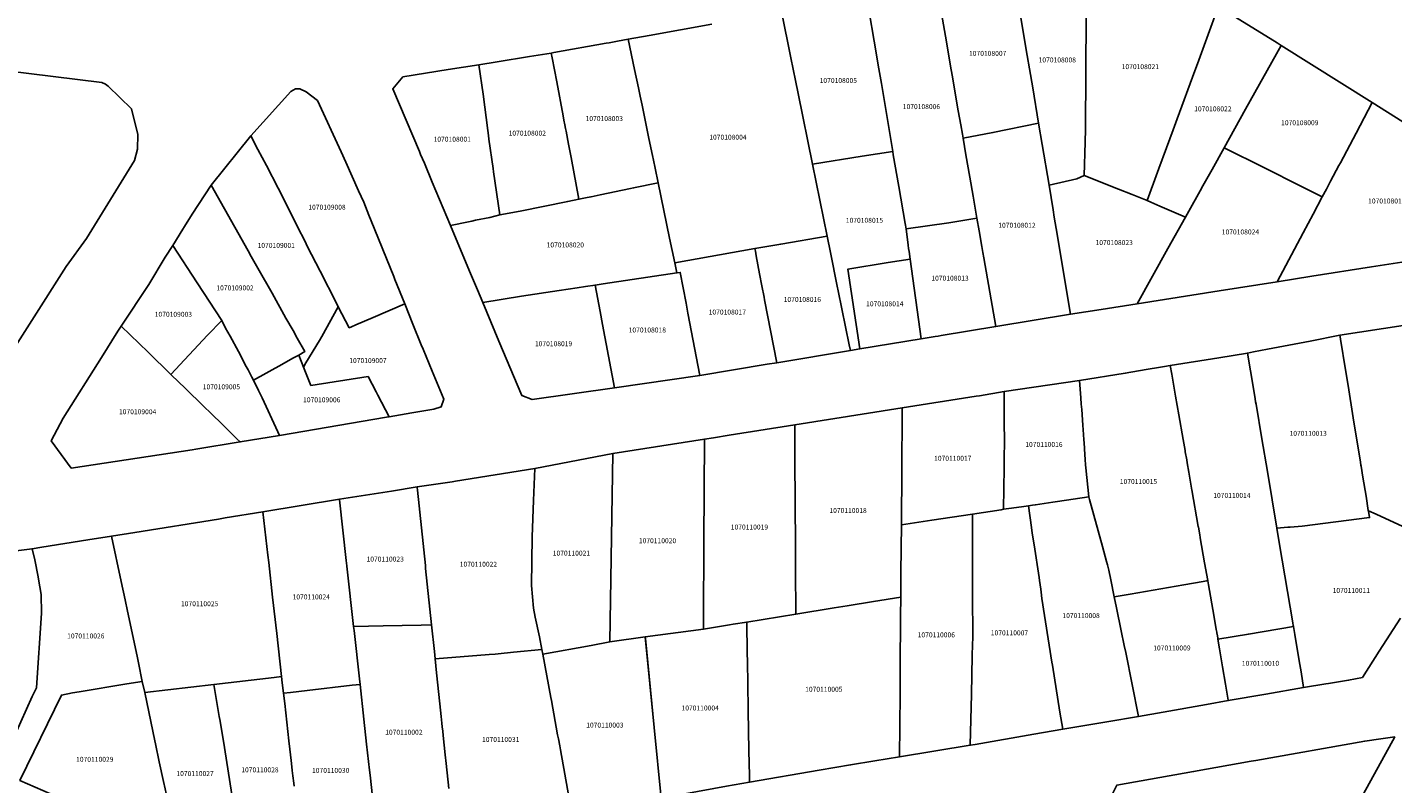
# Model space of a CAD drawing. Units: metres. Extents: x 480890 to 525222, y 9976447 to 10026299.
# Drawn here: x 499274 to 499450, y 9978561 to 9978658 of the extents above; entities that cross this region are included whole.
import ezdxf
from ezdxf.enums import TextEntityAlignment as Align

# ---------------------------------------------------------------- set-up
doc = ezdxf.new("R2010")
doc.units = ezdxf.units.M
doc.header["$MEASUREMENT"] = 0
doc.layers.add('CLAVE_EUGENIO_ESPEJO', color=7, linetype='Continuous')
doc.layers.add('LOTE_EUGENIO_ESPEJO', color=5, linetype='Continuous')
doc.styles.add('Arial', font='arial.ttf')

msp = doc.modelspace()

# ---------------------------------------------------------------- linework, layer by layer
at = {"layer": 'LOTE_EUGENIO_ESPEJO'}
for points in [[(499410.5601, 9978645.0901), (499410.5127, 9978643.4317), (499410.3901, 9978639.1301), (499409.4401, 9978638.6801), (499405.8601, 9978637.8601), (499404.9801, 9978643.1101), (499404.5201, 9978645.8601), (499403.7601, 9978650.4201), (499403.3401, 9978652.8901), (499403.0501, 9978654.6101), (499401.2101, 9978665.6201), (499406.3401, 9978666.4401), (499410.6901, 9978667.1101)], [(499419.8475, 9978639.5663), (499418.5001, 9978635.8901), (499416.5701, 9978636.6601), (499414.8201, 9978637.3601), (499410.3901, 9978639.1301), (499410.5127, 9978643.4317), (499410.5601, 9978645.0901), (499410.6901, 9978667.1101), (499415.2901, 9978667.7601), (499415.9201, 9978667.7301), (499417.2101, 9978667.3801), (499419.0783, 9978666.2057), (499424.6709, 9978662.6905), (499425.6101, 9978662.1001), (499425.9571, 9978661.8973), (499427.6801, 9978660.8901), (499427.0175, 9978659.0763), (499426.8801, 9978658.7001), (499424.9801, 9978653.5301), (499424.6401, 9978652.6201), (499422.3701, 9978646.4301), (499421.8401, 9978644.9901), (499420.9951, 9978642.6905), (499420.0101, 9978640.0101)], [(499398.6301, 9978644.6501), (499394.7845, 9978643.9173), (499394.6901, 9978644.4501), (499394.4801, 9978645.6701), (499394.1701, 9978647.4801), (499393.3801, 9978652.0501), (499393.1801, 9978653.2001), (499392.8101, 9978655.3101), (499392.5001, 9978657.0901), (499391.3101, 9978663.9401), (499401.2101, 9978665.6201), (499403.0501, 9978654.6101), (499403.3401, 9978652.8901), (499403.7601, 9978650.4201), (499404.5201, 9978645.8601)], [(499393.3801, 9978652.0501), (499394.1701, 9978647.4801), (499394.4801, 9978645.6701), (499394.6901, 9978644.4501), (499394.7845, 9978643.9173), (499395.1601, 9978641.7801), (499395.6501, 9978638.9201), (499396.0701, 9978636.4601), (499396.5621, 9978633.6055), (499392.9601, 9978633.0401), (499387.4301, 9978632.2401), (499387.3401, 9978632.9501), (499386.5029, 9978637.7217), (499385.7873, 9978641.7999), (499385.7101, 9978642.2401), (499384.2501, 9978650.9901), (499383.8501, 9978653.3501), (499383.6701, 9978654.4401), (499382.3439, 9978662.2671), (499391.3101, 9978663.9401), (499392.5001, 9978657.0901), (499392.8101, 9978655.3101), (499393.1801, 9978653.2001)], [(499381.7911, 9978641.6135), (499375.3901, 9978640.5901), (499373.5401, 9978649.6801), (499373.1969, 9978651.3701), (499372.6001, 9978654.3101), (499371.3901, 9978660.2501), (499380.9501, 9978661.9801), (499382.3439, 9978662.2671), (499383.6701, 9978654.4401), (499383.8501, 9978653.3501), (499384.2501, 9978650.9901), (499385.7101, 9978642.2401)], [(499423.8801, 9978634.5201), (499423.4401, 9978633.7401), (499420.1225, 9978635.1821), (499419.0001, 9978635.6701), (499418.5001, 9978635.8901), (499419.8475, 9978639.5663), (499420.0101, 9978640.0101), (499420.9951, 9978642.6905), (499421.8401, 9978644.9901), (499422.3701, 9978646.4301), (499424.6401, 9978652.6201), (499424.9801, 9978653.5301), (499426.8801, 9978658.7001), (499427.0175, 9978659.0763), (499427.6801, 9978660.8901), (499435.2501, 9978656.2401), (499435.7801, 9978655.9001), (499431.2001, 9978647.6801), (499428.4301, 9978642.7101), (499426.8701, 9978639.8901), (499425.6901, 9978637.7801), (499425.3483, 9978637.1645)], [(499346.3473, 9978636.2919), (499345.2701, 9978636.0701), (499344.2563, 9978641.4549), (499344.1801, 9978641.8601), (499343.9401, 9978643.1501), (499343.6201, 9978644.8401), (499343.5563, 9978645.1765), (499343.4633, 9978645.6679), (499343.3501, 9978646.2655), (499343.2493, 9978646.7983), (499342.4197, 9978651.1791), (499341.8319, 9978654.2835), (499341.7137, 9978654.9083), (499342.0295, 9978654.9633), (499348.7727, 9978656.1749), (499349.1663, 9978656.2457), (499350.2601, 9978656.4429), (499351.6369, 9978656.6909), (499352.4531, 9978652.7735), (499352.9429, 9978650.4231), (499353.1653, 9978649.3555), (499353.2469, 9978648.9637), (499353.3285, 9978648.5719), (499353.4101, 9978648.1801), (499353.9001, 9978645.8101), (499354.2959, 9978643.9007), (499354.7501, 9978641.7101), (499354.8731, 9978641.1155), (499355.0903, 9978640.0651), (499355.4801, 9978638.1801), (499352.3101, 9978637.5201), (499351.9171, 9978637.4391), (499348.0125, 9978636.6349), (499346.8363, 9978636.3927)], [(499441.6101, 9978637.3801), (499441.0659, 9978636.3555), (499438.2473, 9978637.7729), (499433.6201, 9978640.1001), (499428.4301, 9978642.7101), (499431.2001, 9978647.6801), (499435.7801, 9978655.9001), (499447.5185, 9978648.5211), (499445.4401, 9978644.6001), (499443.4075, 9978640.7639), (499443.2197, 9978640.4103), (499442.1501, 9978638.4001), (499441.9625, 9978638.0459)], [(499337.6857, 9978634.5251), (499335.0917, 9978634.0501), (499334.2873, 9978639.6139), (499334.2301, 9978640.0101), (499333.6817, 9978643.8261), (499333.6301, 9978644.3001), (499333.5501, 9978644.9401), (499332.9159, 9978649.5907), (499332.3955, 9978653.4063), (499334.7501, 9978653.7801), (499338.9101, 9978654.4501), (499341.7137, 9978654.9083), (499341.8319, 9978654.2835), (499342.4197, 9978651.1791), (499343.2493, 9978646.7983), (499343.3501, 9978646.2655), (499343.4633, 9978645.6679), (499343.5563, 9978645.1765), (499343.6201, 9978644.8401), (499343.9401, 9978643.1501), (499344.1801, 9978641.8601), (499344.2563, 9978641.4549), (499345.2701, 9978636.0701), (499343.8337, 9978635.7839)], [(499331.0655, 9978633.1745), (499328.7167, 9978632.6957), (499326.3601, 9978638.2601), (499325.3601, 9978640.7101), (499324.8785, 9978641.8411), (499324.7217, 9978642.2091), (499321.2835, 9978650.2845), (499322.5875, 9978651.8493), (499328.4441, 9978652.7789), (499332.3955, 9978653.4063), (499332.9159, 9978649.5907), (499333.5501, 9978644.9401), (499333.6301, 9978644.3001), (499333.6817, 9978643.8261), (499334.2301, 9978640.0101), (499334.2873, 9978639.6139), (499335.0917, 9978634.0501), (499333.8021, 9978633.7323), (499331.9479, 9978633.3543), (499331.4575, 9978633.2543)], [(499315.9793, 9978619.6317), (499315.6711, 9978619.4981), (499314.2635, 9978622.2167), (499314.0401, 9978622.6801), (499311.9385, 9978626.7795), (499310.2737, 9978630.0271), (499309.9801, 9978630.6001), (499309.0201, 9978632.4901), (499308.8271, 9978632.8789), (499306.5301, 9978637.5101), (499305.0001, 9978640.4101), (499303.9001, 9978642.4801), (499303.0101, 9978644.2401), (499308.1401, 9978649.9501), (499308.7401, 9978650.2801), (499309.3201, 9978650.3101), (499310.1301, 9978649.9301), (499311.6001, 9978648.7901), (499314.6401, 9978642.1801), (499315.2301, 9978640.8501), (499316.8883, 9978637.1317), (499317.5401, 9978635.6701), (499318.2023, 9978634.0325), (499318.4991, 9978633.2985), (499321.4077, 9978626.1067), (499321.5579, 9978625.7355), (499322.8281, 9978622.5947), (499318.7701, 9978620.8401), (499316.5301, 9978619.8701)], [(499439.7521, 9978626.1385), (499435.2757, 9978625.4355), (499438.6101, 9978631.7201), (499439.9001, 9978634.1601), (499441.0659, 9978636.3555), (499441.6101, 9978637.3801), (499441.9625, 9978638.0459), (499442.1501, 9978638.4001), (499443.2197, 9978640.4103), (499443.4075, 9978640.7639), (499445.4401, 9978644.6001), (499447.5185, 9978648.5211), (499456.2425, 9978643.0371), (499460.3901, 9978640.4301), (499457.1881, 9978634.2669), (499456.5653, 9978633.0681), (499454.1389, 9978628.3977), (499447.4401, 9978627.3457)], [(499408.6401, 9978621.2401), (499398.9907, 9978619.6483), (499397.4601, 9978628.4957), (499397.3401, 9978629.1901), (499397.2071, 9978629.9555), (499396.8501, 9978632.0101), (499396.5621, 9978633.6055), (499396.0701, 9978636.4601), (499395.6501, 9978638.9201), (499395.1601, 9978641.7801), (499394.7845, 9978643.9173), (499398.6301, 9978644.6501), (499404.5201, 9978645.8601), (499404.9801, 9978643.1101), (499405.8601, 9978637.8601), (499406.3801, 9978634.7201), (499406.5401, 9978633.7601), (499406.7901, 9978632.3101), (499406.9137, 9978631.5703), (499407.5273, 9978627.8981)], [(499310.0901, 9978614.9601), (499309.7761, 9978614.4389), (499309.1689, 9978615.9527), (499309.9501, 9978616.4301), (499308.9703, 9978618.1735), (499308.4311, 9978619.1331), (499307.5173, 9978620.7589), (499305.7259, 9978623.9467), (499303.9147, 9978627.1695), (499303.0553, 9978628.6989), (499302.6515, 9978629.4173), (499297.8901, 9978637.8901), (499303.0101, 9978644.2401), (499303.9001, 9978642.4801), (499305.0001, 9978640.4101), (499306.5301, 9978637.5101), (499308.8271, 9978632.8789), (499309.0201, 9978632.4901), (499309.9801, 9978630.6001), (499310.2737, 9978630.0271), (499311.9385, 9978626.7795), (499314.0401, 9978622.6801), (499314.2635, 9978622.2167), (499312.1501, 9978618.3901), (499311.8501, 9978617.8801)], [(499381.4901, 9978616.7701), (499380.2661, 9978616.5595), (499380.1201, 9978617.2901), (499378.7001, 9978624.2601), (499378.5741, 9978624.8827), (499377.7001, 9978629.2001), (499377.2667, 9978631.3159), (499375.3901, 9978640.5901), (499381.7911, 9978641.6135), (499385.7101, 9978642.2401), (499385.7873, 9978641.7999), (499386.5029, 9978637.7217), (499387.3401, 9978632.9501), (499387.4301, 9978632.2401), (499387.7163, 9978630.1265), (499387.7701, 9978629.7301), (499387.8249, 9978629.3339), (499387.9601, 9978628.3601), (499385.1101, 9978627.9001), (499379.9501, 9978627.0601)], [(499427.7901, 9978624.2601), (499417.2201, 9978622.5701), (499421.1913, 9978629.7018), (499423.4401, 9978633.7401), (499423.8801, 9978634.5201), (499425.3483, 9978637.1645), (499425.6901, 9978637.7801), (499426.8701, 9978639.8901), (499428.4301, 9978642.7101), (499433.6201, 9978640.1001), (499438.2473, 9978637.7729), (499441.0659, 9978636.3555), (499439.9001, 9978634.1601), (499438.6101, 9978631.7201), (499435.2757, 9978625.4355)], [(499337.8801, 9978623.5601), (499332.8773, 9978622.7633), (499332.1917, 9978624.3995), (499331.1949, 9978626.7787), (499328.7167, 9978632.6957), (499331.0655, 9978633.1745), (499331.4575, 9978633.2543), (499331.9479, 9978633.3543), (499333.8021, 9978633.7323), (499335.0917, 9978634.0501), (499337.6857, 9978634.5251), (499343.8337, 9978635.7839), (499345.2701, 9978636.0701), (499346.3473, 9978636.2919), (499346.8363, 9978636.3927), (499348.0125, 9978636.6349), (499351.9171, 9978637.4391), (499352.3101, 9978637.5201), (499355.4801, 9978638.1801), (499356.9701, 9978631.0301), (499357.3001, 9978629.4401), (499357.6313, 9978627.8503), (499357.9001, 9978626.5601), (499348.4187, 9978625.1597), (499347.8801, 9978625.0801), (499347.3601, 9978625.0101), (499346.1429, 9978624.8227), (499345.0511, 9978624.6549), (499342.7349, 9978624.2985)], [(499412.5931, 9978621.8529), (499408.6401, 9978621.2401), (499407.5273, 9978627.8981), (499406.9137, 9978631.5703), (499406.7901, 9978632.3101), (499406.5401, 9978633.7601), (499406.3801, 9978634.7201), (499405.8601, 9978637.8601), (499409.4401, 9978638.6801), (499410.3901, 9978639.1301), (499414.8201, 9978637.3601), (499416.5701, 9978636.6601), (499418.5001, 9978635.8901), (499419.0001, 9978635.6701), (499420.1225, 9978635.1821), (499423.4401, 9978633.7401), (499421.1913, 9978629.7018), (499417.2201, 9978622.5701)], [(499306.9783, 9978614.7781), (499303.3301, 9978612.7501), (499303.1201, 9978613.1501), (499302.6473, 9978614.0595), (499302.4057, 9978614.5245), (499301.4101, 9978616.4401), (499300.3161, 9978618.4001), (499299.7301, 9978619.4501), (499299.2401, 9978620.4301), (499296.0763, 9978625.2809), (499292.9201, 9978630.1201), (499294.2321, 9978632.1989), (499294.4601, 9978632.5601), (499295.4501, 9978634.1301), (499297.8901, 9978637.8901), (499302.6515, 9978629.4173), (499303.0553, 9978628.6989), (499303.9147, 9978627.1695), (499305.7259, 9978623.9467), (499307.5173, 9978620.7589), (499308.4311, 9978619.1331), (499308.9703, 9978618.1735), (499309.9501, 9978616.4301), (499309.1689, 9978615.9527), (499308.4265, 9978615.5831)], [(499391.1675, 9978618.3567), (499389.3701, 9978618.0601), (499387.9601, 9978628.3601), (499387.8249, 9978629.3339), (499387.7701, 9978629.7301), (499387.7163, 9978630.1265), (499387.4301, 9978632.2401), (499392.9601, 9978633.0401), (499396.5621, 9978633.6055), (499396.8501, 9978632.0101), (499397.2071, 9978629.9555), (499397.3401, 9978629.1901), (499397.4601, 9978628.4957), (499398.9907, 9978619.6483), (499391.9569, 9978618.4871), (499391.5621, 9978618.4219)], [(499380.2661, 9978616.5595), (499370.7841, 9978614.9953), (499369.2101, 9978623.1101), (499369.1469, 9978623.4347), (499368.8601, 9978624.9101), (499368.5635, 9978626.4447), (499368.1101, 9978628.7901), (499368.0133, 9978629.3615), (499367.9567, 9978629.6965), (499371.2839, 9978630.2915), (499377.2667, 9978631.3159), (499377.7001, 9978629.2001), (499378.5741, 9978624.8827), (499378.7001, 9978624.2601), (499380.1201, 9978617.2901)], [(499299.2401, 9978620.4301), (499297.4171, 9978618.5673), (499292.7001, 9978613.4901), (499289.7435, 9978616.3663), (499286.2899, 9978619.7259), (499289.8401, 9978625.0601), (499291.9601, 9978628.5801), (499292.9201, 9978630.1201), (499296.0763, 9978625.2809)], [(499368.1101, 9978628.7901), (499368.5635, 9978626.4447), (499368.8601, 9978624.9101), (499369.1469, 9978623.4347), (499369.2101, 9978623.1101), (499370.7841, 9978614.9953), (499369.5401, 9978614.7901), (499360.8501, 9978613.3601), (499359.3001, 9978621.3901), (499359.0801, 9978622.6601), (499358.3301, 9978626.6301), (499357.9001, 9978626.5601), (499357.6313, 9978627.8503), (499367.9567, 9978629.6965), (499368.0133, 9978629.3615)], [(499389.3701, 9978618.0601), (499381.4901, 9978616.7701), (499379.9501, 9978627.0601), (499385.1101, 9978627.9001), (499387.9601, 9978628.3601)], [(499360.8501, 9978613.3601), (499349.8509, 9978611.7779), (499348.3191, 9978619.9063), (499348.0001, 9978621.6001), (499347.3601, 9978625.0101), (499347.8801, 9978625.0801), (499348.4187, 9978625.1597), (499357.9001, 9978626.5601), (499358.3301, 9978626.6301), (499359.0801, 9978622.6601), (499359.3001, 9978621.3901)], [(499349.8509, 9978611.7779), (499339.2301, 9978610.2501), (499337.9001, 9978610.7701), (499334.9645, 9978617.7795), (499332.8773, 9978622.7633), (499337.8801, 9978623.5601), (499342.7349, 9978624.2985), (499345.0511, 9978624.6549), (499346.1429, 9978624.8227), (499347.3601, 9978625.0101), (499348.0001, 9978621.6001), (499348.3191, 9978619.9063)], [(499323.8701, 9978619.9701), (499324.9651, 9978617.3065), (499325.1937, 9978616.7507), (499326.3645, 9978613.9029), (499327.8503, 9978610.2889), (499327.5359, 9978609.3155), (499326.5923, 9978608.9953), (499323.7617, 9978608.5405), (499320.8351, 9978608.0399), (499319.3701, 9978610.8201), (499319.1363, 9978611.2635), (499318.1001, 9978613.2301), (499310.7301, 9978612.0601), (499309.7761, 9978614.4389), (499310.0901, 9978614.9601), (499311.8501, 9978617.8801), (499312.1501, 9978618.3901), (499314.2635, 9978622.2167), (499315.6711, 9978619.4981), (499315.9793, 9978619.6317), (499316.5301, 9978619.8701), (499318.7701, 9978620.8401), (499322.8281, 9978622.5947)], [(499306.6901, 9978605.6201), (499301.6199, 9978604.7851), (499301.2383, 9978605.1593), (499298.9941, 9978607.3587), (499298.2295, 9978608.1083), (499297.7735, 9978608.5545), (499296.9773, 9978609.3291), (499294.4825, 9978611.7561), (499293.7219, 9978612.4961), (499292.7001, 9978613.4901), (499297.4171, 9978618.5673), (499299.2401, 9978620.4301), (499299.7301, 9978619.4501), (499300.3161, 9978618.4001), (499301.4101, 9978616.4401), (499302.4057, 9978614.5245), (499302.6473, 9978614.0595), (499303.1201, 9978613.1501), (499303.3301, 9978612.7501), (499304.0001, 9978611.4001), (499304.4601, 9978610.4801), (499306.4739, 9978606.0911)], [(499295.4383, 9978603.7693), (499279.8401, 9978601.4001), (499277.2701, 9978604.9401), (499278.8201, 9978607.8401), (499283.7349, 9978615.6869), (499285.8601, 9978619.0801), (499286.2899, 9978619.7259), (499289.7435, 9978616.3663), (499292.7001, 9978613.4901), (499293.7219, 9978612.4961), (499294.4825, 9978611.7561), (499296.9773, 9978609.3291), (499297.7735, 9978608.5545), (499298.2295, 9978608.1083), (499298.9941, 9978607.3587), (499301.2383, 9978605.1593), (499301.6199, 9978604.7851), (499295.9237, 9978603.8491)], [(499436.6481, 9978593.7837), (499435.2297, 9978593.6597), (499434.0026, 9978600.9645), (499433.2948, 9978605.1779), (499432.5413, 9978609.6635), (499432.5394, 9978609.6741), (499432.4913, 9978609.9603), (499432.4248, 9978610.3548), (499432.2031, 9978611.6747), (499431.4382, 9978616.2299), (499431.4369, 9978616.2375), (499432.2081, 9978616.3862), (499434.0043, 9978616.7325), (499439.4977, 9978617.7913), (499443.3539, 9978618.5383), (499443.3842, 9978618.3517), (499443.4374, 9978618.0227), (499444.0722, 9978614.1001), (499444.3992, 9978612.0791), (499444.3997, 9978612.0763), (499445.0776, 9978607.8874), (499445.9993, 9978602.1949), (499446.0002, 9978602.1893), (499446.0637, 9978601.7979), (499446.0856, 9978601.6628), (499446.0869, 9978601.6539), (499446.3129, 9978600.2581), (499446.7143, 9978597.7783), (499447.0117, 9978595.9407), (499447.0237, 9978595.8757), (499447.1801, 9978595.0301), (499438.4903, 9978593.9447), (499436.9519, 9978593.8103)], [(499309.7761, 9978614.4389), (499310.7301, 9978612.0601), (499318.1001, 9978613.2301), (499319.1363, 9978611.2635), (499319.3701, 9978610.8201), (499320.8351, 9978608.0399), (499320.4625, 9978607.9761), (499306.6901, 9978605.6201), (499306.4739, 9978606.0911), (499304.4601, 9978610.4801), (499304.0001, 9978611.4001), (499303.3301, 9978612.7501), (499306.9783, 9978614.7781), (499308.4265, 9978615.5831), (499309.1689, 9978615.9527)], [(499431.5655, 9978580.0204), (499427.637, 9978579.3575), (499427.6363, 9978579.3615), (499427.6244, 9978579.4303), (499427.614, 9978579.4896), (499427.5591, 9978579.8039), (499427.4909, 9978580.1935), (499427.4903, 9978580.1969), (499427.4897, 9978580.2001), (499427.4743, 9978580.2881), (499427.4209, 9978580.5941), (499427.0915, 9978582.4803), (499426.4162, 9978586.3476), (499426.3186, 9978586.9048), (499426.3156, 9978586.9243), (499425.9158, 9978589.2143), (499425.3575, 9978592.4114), (499425.3515, 9978592.4459), (499425.3507, 9978592.4503), (499425.2865, 9978592.8171), (499425.1157, 9978593.7955), (499425.1006, 9978593.8819), (499424.2756, 9978598.607), (499424.2417, 9978598.8006), (499424.2389, 9978598.8179), (499423.8738, 9978600.9091), (499423.6699, 9978602.0769), (499423.6685, 9978602.0855), (499423.6013, 9978602.4702), (499423.4209, 9978603.5033), (499423.392, 9978603.6687), (499423.1403, 9978605.1101), (499422.5896, 9978608.2639), (499422.1695, 9978610.6701), (499421.6684, 9978613.5403), (499421.4782, 9978614.6298), (499421.4768, 9978614.6377), (499427.7421, 9978615.644), (499431.4369, 9978616.2375), (499431.4382, 9978616.2299), (499432.2031, 9978611.6747), (499432.4248, 9978610.3548), (499432.4913, 9978609.9603), (499432.5394, 9978609.6741), (499432.5413, 9978609.6635), (499433.2948, 9978605.1779), (499434.0026, 9978600.9645), (499435.2297, 9978593.6597), (499435.5791, 9978591.5801), (499437.2758, 9978581.4797), (499437.3346, 9978581.1296), (499437.3359, 9978581.1222), (499437.3567, 9978580.9977), (499431.5705, 9978580.0212)], [(499416.2979, 9978585.1864), (499414.2737, 9978584.8393), (499413.8263, 9978587.0267), (499413.5701, 9978588.2801), (499413.3895, 9978588.9607), (499413.2851, 9978589.3651), (499412.7701, 9978591.3301), (499411.0701, 9978597.3501), (499410.9701, 9978597.7201), (499410.6175, 9978601.4531), (499410.5801, 9978601.8501), (499410.5201, 9978602.5301), (499410.4901, 9978603.1501), (499410.3801, 9978604.6701), (499410.3528, 9978605.0553), (499410.3517, 9978605.0705), (499410.3036, 9978605.7501), (499410.2201, 9978606.9301), (499410.0718, 9978608.9639), (499410.0216, 9978609.6525), (499409.9611, 9978610.4823), (499409.8001, 9978612.6901), (499415.6801, 9978613.6301), (499418.3801, 9978614.1201), (499420.2321, 9978614.4297), (499420.7285, 9978614.5125), (499421.4768, 9978614.6377), (499421.4782, 9978614.6298), (499421.6684, 9978613.5403), (499422.1695, 9978610.6701), (499422.5896, 9978608.2639), (499423.1403, 9978605.1101), (499423.392, 9978603.6687), (499423.4209, 9978603.5033), (499423.6013, 9978602.4702), (499423.6685, 9978602.0855), (499423.6699, 9978602.0769), (499423.8738, 9978600.9091), (499424.2389, 9978598.8179), (499424.2417, 9978598.8006), (499424.2756, 9978598.607), (499425.1006, 9978593.8819), (499425.1157, 9978593.7955), (499425.2865, 9978592.8171), (499425.3507, 9978592.4503), (499425.3515, 9978592.4459), (499425.3575, 9978592.4114), (499425.9158, 9978589.2143), (499426.3156, 9978586.9243), (499426.3186, 9978586.9048), (499426.1653, 9978586.8785), (499425.7177, 9978586.8017), (499423.2449, 9978586.3777)], [(499400.6931, 9978596.1858), (499400.0063, 9978596.1163), (499400.0717, 9978601.4613), (499400.0801, 9978602.1445), (499400.1201, 9978605.4069), (499400.0901, 9978606.8101), (499400.0701, 9978611.2701), (499409.8001, 9978612.6901), (499409.9611, 9978610.4823), (499410.0216, 9978609.6525), (499410.0718, 9978608.9639), (499410.2201, 9978606.9301), (499410.3036, 9978605.7501), (499410.3517, 9978605.0705), (499410.3528, 9978605.0553), (499410.3801, 9978604.6701), (499410.4901, 9978603.1501), (499410.5201, 9978602.5301), (499410.5801, 9978601.8501), (499410.6175, 9978601.4531), (499410.9701, 9978597.7201), (499406.9439, 9978597.1279), (499406.3703, 9978597.0405), (499404.1101, 9978596.6957), (499403.7103, 9978596.6287), (499403.2181, 9978596.5464), (499402.3073, 9978596.4267)], [(499390.7361, 9978594.6985), (499386.8301, 9978594.0901), (499386.8401, 9978596.0201), (499386.8701, 9978599.4101), (499386.8725, 9978599.8155), (499386.8775, 9978600.6525), (499386.8901, 9978602.7601), (499386.8919, 9978603.0577), (499386.9141, 9978606.7361), (499386.9287, 9978609.1683), (499396.4863, 9978610.6779), (499396.8813, 9978610.7403), (499400.0701, 9978611.2701), (499400.0901, 9978606.8101), (499400.1201, 9978605.4069), (499400.0801, 9978602.1445), (499400.0717, 9978601.4613), (499400.0063, 9978596.1163), (499399.7041, 9978596.0379), (499396.0157, 9978595.4873)], [(499378.1801, 9978583.3901), (499373.2201, 9978582.5901), (499373.2091, 9978584.8167), (499373.2023, 9978586.2181), (499373.2001, 9978586.6801), (499373.1865, 9978589.0855), (499373.1809, 9978590.0987), (499373.1753, 9978591.1121), (499373.1701, 9978592.0401), (499373.1401, 9978596.3101), (499373.1289, 9978598.7635), (499373.1201, 9978600.7001), (499373.0973, 9978604.4525), (499373.0819, 9978606.9811), (499386.9287, 9978609.1683), (499386.9141, 9978606.7361), (499386.8919, 9978603.0577), (499386.8901, 9978602.7601), (499386.8775, 9978600.6525), (499386.8725, 9978599.8155), (499386.8701, 9978599.4101), (499386.8401, 9978596.0201), (499386.8301, 9978594.0901), (499386.7801, 9978587.9401), (499386.7775, 9978587.5379), (499386.7601, 9978584.7801), (499383.2565, 9978584.2139), (499379.8301, 9978583.6601)], [(499364.6819, 9978581.2089), (499361.3101, 9978580.6601), (499361.3247, 9978582.8987), (499361.3401, 9978585.2401), (499361.3501, 9978586.6681), (499361.3529, 9978587.0779), (499361.3571, 9978587.6837), (499361.3601, 9978588.0901), (499361.3901, 9978591.9401), (499361.4689, 9978605.1469), (499362.6337, 9978605.3309), (499364.6437, 9978605.6483), (499373.0819, 9978606.9811), (499373.0973, 9978604.4525), (499373.1201, 9978600.7001), (499373.1289, 9978598.7635), (499373.1401, 9978596.3101), (499373.1701, 9978592.0401), (499373.1753, 9978591.1121), (499373.1809, 9978590.0987), (499373.1865, 9978589.0855), (499373.2001, 9978586.6801), (499373.2023, 9978586.2181), (499373.2091, 9978584.8167), (499373.2201, 9978582.5901), (499366.9001, 9978581.5701), (499365.1743, 9978581.2891)], [(499353.8157, 9978579.6463), (499349.2783, 9978579.0324), (499349.6501, 9978603.2801), (499361.4689, 9978605.1469), (499361.3901, 9978591.9401), (499361.3601, 9978588.0901), (499361.3571, 9978587.6837), (499361.3529, 9978587.0779), (499361.3501, 9978586.6681), (499361.3401, 9978585.2401), (499361.3247, 9978582.8987), (499361.3101, 9978580.6601)], [(499346.8382, 9978578.5633), (499340.6068, 9978577.4342), (499340.498, 9978578.0349), (499340.2002, 9978579.6785), (499339.6431, 9978582.2155), (499339.416, 9978583.383), (499339.1425, 9978586.2757), (499339.2623, 9978592.5651), (499339.4175, 9978597.2338), (499339.5886, 9978601.3565), (499349.6501, 9978603.2801), (499349.2783, 9978579.0324)], [(499340.498, 9978578.0349), (499336.8401, 9978577.6701), (499334.8701, 9978577.4701), (499334.4713, 9978577.4391), (499333.6955, 9978577.3789), (499326.7501, 9978576.8401), (499326.6499, 9978577.7907), (499326.2901, 9978581.2101), (499325.5239, 9978588.4706), (499325.4897, 9978588.7947), (499325.4819, 9978588.8684), (499324.4584, 9978598.5671), (499324.4204, 9978598.9273), (499324.4141, 9978598.9865), (499328.9601, 9978599.6501), (499329.3547, 9978599.7187), (499339.5886, 9978601.3565), (499339.4175, 9978597.2338), (499339.2623, 9978592.5651), (499339.1425, 9978586.2757), (499339.416, 9978583.383), (499339.6431, 9978582.2155), (499340.2002, 9978579.6785)], [(499316.2733, 9978580.9807), (499316.2401, 9978580.9801), (499315.3768, 9978588.7668), (499315.3721, 9978588.8103), (499315.2955, 9978589.5013), (499314.427, 9978597.3365), (499314.4207, 9978597.3935), (499321.1257, 9978598.4623), (499324.4141, 9978598.9865), (499324.4204, 9978598.9273), (499324.4584, 9978598.5671), (499325.4819, 9978588.8684), (499325.4897, 9978588.7947), (499325.5239, 9978588.4706), (499326.2901, 9978581.2101), (499324.9419, 9978581.1792), (499320.0603, 9978581.068)], [(499413.3299, 9978568.7213), (499407.6299, 9978567.7452), (499407.2701, 9978569.9701), (499406.2939, 9978576.0052), (499406.2301, 9978576.4001), (499404.9501, 9978584.5901), (499404.8401, 9978585.4201), (499404.7901, 9978585.8177), (499404.6501, 9978586.9303), (499404.5891, 9978587.3254), (499403.9391, 9978591.535), (499403.7057, 9978593.0459), (499403.5971, 9978593.7496), (499403.2181, 9978596.5464), (499403.7103, 9978596.6287), (499404.1101, 9978596.6957), (499406.3703, 9978597.0405), (499406.9439, 9978597.1279), (499410.9701, 9978597.7201), (499411.0701, 9978597.3501), (499412.7701, 9978591.3301), (499413.2851, 9978589.3651), (499413.3895, 9978588.9607), (499413.5701, 9978588.2801), (499413.8263, 9978587.0267), (499414.2737, 9978584.8393), (499414.5701, 9978583.3901), (499415.1701, 9978580.4301), (499415.5561, 9978578.5317), (499415.7387, 9978577.6341), (499417.4101, 9978569.4201)], [(499298.2401, 9978573.5401), (499289.3113, 9978572.4901), (499289.0079, 9978573.9287), (499288.5101, 9978576.3001), (499288.3669, 9978576.9745), (499288.2001, 9978577.7601), (499287.1001, 9978582.9901), (499286.7951, 9978584.4323), (499286.2979, 9978586.7833), (499285.0551, 9978592.6609), (499288.0215, 9978593.1331), (499298.8165, 9978594.8515), (499299.6873, 9978594.9901), (499304.5543, 9978595.7649), (499305.1901, 9978590.2101), (499305.2968, 9978589.2677), (499305.8051, 9978584.7751), (499306.3301, 9978580.1001), (499306.9601, 9978574.5501), (499306.0013, 9978574.4391)], [(499308.1045, 9978572.4995), (499307.2037, 9978572.4061), (499307.0501, 9978573.7301), (499306.9601, 9978574.5501), (499306.3301, 9978580.1001), (499305.8051, 9978584.7751), (499305.2968, 9978589.2677), (499305.1901, 9978590.2101), (499304.5543, 9978595.7649), (499314.4207, 9978597.3935), (499314.427, 9978597.3365), (499315.2955, 9978589.5013), (499315.3721, 9978588.8103), (499315.3768, 9978588.7668), (499316.2401, 9978580.9801), (499316.2961, 9978580.4775), (499316.9901, 9978574.2501), (499317.0677, 9978573.5403), (499316.0593, 9978573.4231), (499310.2601, 9978572.7497)], [(499396.3315, 9978565.8015), (499395.7187, 9978565.6925), (499395.8701, 9978572.2901), (499395.9663, 9978577.2035), (499395.9743, 9978577.6087), (499395.9877, 9978578.29), (499396.0201, 9978579.9401), (499396.0163, 9978584.8399), (499396.0161, 9978585.2409), (499396.0101, 9978592.8501), (499396.0157, 9978595.4873), (499399.7041, 9978596.0379), (499400.0063, 9978596.1163), (499400.6931, 9978596.1858), (499402.3073, 9978596.4267), (499403.2181, 9978596.5464), (499403.5971, 9978593.7496), (499403.7057, 9978593.0459), (499403.9391, 9978591.535), (499404.5891, 9978587.3254), (499404.6501, 9978586.9303), (499404.7901, 9978585.8177), (499404.8401, 9978585.4201), (499404.9501, 9978584.5901), (499406.2301, 9978576.4001), (499406.2939, 9978576.0052), (499407.2701, 9978569.9701), (499407.6299, 9978567.7452), (499403.9209, 9978567.1101)], [(499396.0101, 9978592.8501), (499396.0161, 9978585.2409), (499396.0163, 9978584.8399), (499396.0201, 9978579.9401), (499395.9877, 9978578.29), (499395.9743, 9978577.6087), (499395.9663, 9978577.2035), (499395.8701, 9978572.2901), (499395.7187, 9978565.6925), (499386.6119, 9978564.2049), (499386.6701, 9978572.2801), (499386.6801, 9978573.4501), (499386.6901, 9978575.1701), (499386.6929, 9978575.5701), (499386.7401, 9978582.3301), (499386.7601, 9978584.7801), (499386.7775, 9978587.5379), (499386.7801, 9978587.9401), (499386.8301, 9978594.0901), (499390.7361, 9978594.6985), (499396.0157, 9978595.4873)], [(499273.3501, 9978568.7101), (499270.4889, 9978562.3455), (499270.1649, 9978562.4857), (499255.4501, 9978568.8501), (499255.2701, 9978569.4901), (499255.2701, 9978570.1601), (499255.7701, 9978571.2101), (499256.4301, 9978572.2401), (499259.0501, 9978576.5401), (499261.4101, 9978580.1203), (499267.3401, 9978588.9801), (499267.7801, 9978589.5201), (499268.5201, 9978590.0301), (499269.3101, 9978590.3201), (499274.8101, 9978591.0301), (499275.1601, 9978589.5901), (499275.5811, 9978587.4063), (499275.6401, 9978587.1001), (499275.9801, 9978585.1301), (499276.0001, 9978582.7101), (499275.3601, 9978573.1101), (499274.8201, 9978571.9801)], [(499420.5511, 9978569.9694), (499417.4101, 9978569.4201), (499415.7387, 9978577.6341), (499415.5561, 9978578.5317), (499415.1701, 9978580.4301), (499414.5701, 9978583.3901), (499414.2737, 9978584.8393), (499416.2979, 9978585.1864), (499423.2449, 9978586.3777), (499425.7177, 9978586.8017), (499426.1653, 9978586.8785), (499426.3186, 9978586.9048), (499426.4162, 9978586.3476), (499427.0915, 9978582.4803), (499427.4209, 9978580.5941), (499427.4743, 9978580.2881), (499427.4897, 9978580.2001), (499427.4903, 9978580.1969), (499427.4909, 9978580.1935), (499427.5591, 9978579.8039), (499427.614, 9978579.4896), (499427.6244, 9978579.4303), (499427.6363, 9978579.3615), (499427.637, 9978579.3575), (499427.8353, 9978578.1153), (499428.2022, 9978575.8159), (499428.5993, 9978573.5465), (499428.9547, 9978571.5157), (499428.9677, 9978571.4415), (499426.1589, 9978570.9502)], [(499376.2301, 9978562.4901), (499367.2601, 9978560.9401), (499367.2501, 9978561.7801), (499367.1901, 9978564.9601), (499367.1001, 9978570.1901), (499367.0401, 9978573.7101), (499367.0301, 9978574.0201), (499367.0251, 9978574.4201), (499367.0101, 9978575.6201), (499366.9941, 9978576.4779), (499366.9739, 9978577.5753), (499366.9001, 9978581.5701), (499373.2201, 9978582.5901), (499378.1801, 9978583.3901), (499379.8301, 9978583.6601), (499383.2565, 9978584.2139), (499386.7601, 9978584.7801), (499386.7401, 9978582.3301), (499386.6929, 9978575.5701), (499386.6901, 9978575.1701), (499386.6801, 9978573.4501), (499386.6701, 9978572.2801), (499386.6119, 9978564.2049), (499383.4231, 9978563.6875), (499380.2815, 9978563.1593)], [(499354.9801, 9978567.9901), (499353.8157, 9978579.6463), (499361.3101, 9978580.6601), (499364.6819, 9978581.2089), (499365.1743, 9978581.2891), (499366.9001, 9978581.5701), (499366.9739, 9978577.5753), (499366.9941, 9978576.4779), (499367.0101, 9978575.6201), (499367.0251, 9978574.4201), (499367.0301, 9978574.0201), (499367.0401, 9978573.7101), (499367.1001, 9978570.1901), (499367.1901, 9978564.9601), (499367.2501, 9978561.7801), (499367.2601, 9978560.9401), (499364.2901, 9978560.4001), (499358.9401, 9978559.4301), (499355.8901, 9978558.8601)], [(499437.5335, 9978579.9493), (499438.1001, 9978576.5801), (499438.3387, 9978575.1403), (499438.6701, 9978573.1401), (499433.8193, 9978572.2885), (499428.9677, 9978571.4415), (499428.9547, 9978571.5157), (499428.5993, 9978573.5465), (499428.2022, 9978575.8159), (499427.8353, 9978578.1153), (499427.637, 9978579.3575), (499431.5655, 9978580.0204), (499431.5705, 9978580.0212), (499437.3567, 9978580.9977)], [(499352.3201, 9978558.2481), (499344.3623, 9978556.8839), (499342.8827, 9978565.1065), (499342.7941, 9978565.5987), (499342.6301, 9978566.5101), (499342.5297, 9978567.0499), (499341.7401, 9978571.4401), (499341.6689, 9978571.8337), (499340.6068, 9978577.4342), (499346.8382, 9978578.5633), (499349.2783, 9978579.0324), (499353.8157, 9978579.6463), (499353.8362, 9978579.4411), (499354.9801, 9978567.9901), (499355.8901, 9978558.8601), (499352.8525, 9978558.3393)], [(499293.4631, 9978552.8917), (499293.5781, 9978552.3523), (499290.1417, 9978553.8315), (499289.4985, 9978554.1083), (499282.2291, 9978557.2371), (499281.4941, 9978557.5533), (499281.1301, 9978557.7101), (499273.2327, 9978561.1589), (499278.5901, 9978572.1601), (499279.9901, 9978572.4301), (499280.8585, 9978572.5743), (499287.0301, 9978573.6001), (499289.0079, 9978573.9287), (499289.3113, 9978572.4901), (499290.6305, 9978566.2513), (499290.7097, 9978565.8765), (499291.1993, 9978563.5599), (499291.7301, 9978561.0301), (499291.9335, 9978560.0749), (499292.1901, 9978558.8701), (499292.5063, 9978557.3855), (499293.3043, 9978553.6377)], [(499302.1801, 9978549.7601), (499300.3189, 9978549.4511), (499293.5781, 9978552.3523), (499293.4631, 9978552.8917), (499293.3043, 9978553.6377), (499292.5063, 9978557.3855), (499292.1901, 9978558.8701), (499291.9335, 9978560.0749), (499291.7301, 9978561.0301), (499291.1993, 9978563.5599), (499290.7097, 9978565.8765), (499290.6305, 9978566.2513), (499289.3113, 9978572.4901), (499298.2401, 9978573.5401), (499298.9245, 9978569.4147), (499298.9901, 9978569.0201), (499299.4601, 9978566.2201), (499299.5901, 9978565.3901), (499300.5531, 9978559.3271), (499300.6401, 9978558.7801), (499301.2759, 9978555.0563), (499301.9047, 9978551.3731)], [(499441.0301, 9978549.6501), (499438.1701, 9978544.2801), (499436.2901, 9978545.2901), (499428.0984, 9978549.4319), (499424.3058, 9978551.5613), (499413.2301, 9978557.7801), (499414.5905, 9978560.5375), (499424.4977, 9978562.3047), (499431.8985, 9978563.6249), (499432.5277, 9978563.7371), (499446.5591, 9978566.2399), (499448.6263, 9978566.5177), (499450.4257, 9978566.7595), (499447.3401, 9978561.1501), (499442.7601, 9978552.9101), (499442.5001, 9978552.4201)]]:
    msp.add_lwpolyline(points, close=True, dxfattribs=at)
for points in [[(499371.3901, 9978660.2501), (499372.6001, 9978654.3101), (499373.1969, 9978651.3701), (499373.5401, 9978649.6801), (499375.3901, 9978640.5901), (499377.2667, 9978631.3159), (499371.2839, 9978630.2915), (499367.9567, 9978629.6965), (499357.6313, 9978627.8503), (499357.3001, 9978629.4401), (499356.9701, 9978631.0301), (499355.4801, 9978638.1801), (499355.0903, 9978640.0651), (499354.8731, 9978641.1155), (499354.7501, 9978641.7101), (499354.2959, 9978643.9007), (499353.9001, 9978645.8101), (499353.4101, 9978648.1801), (499353.3285, 9978648.5719), (499353.2469, 9978648.9637), (499353.1653, 9978649.3555), (499352.9429, 9978650.4231), (499352.4531, 9978652.7735), (499351.6369, 9978656.6909), (499354.3443, 9978657.1787), (499362.4059, 9978658.6313)], [(499265.2901, 9978653.3701), (499283.7901, 9978651.1001), (499284.2501, 9978650.9101), (499284.6001, 9978650.6301), (499287.6001, 9978647.7301), (499288.4101, 9978644.4301), (499288.3801, 9978642.5401), (499287.9901, 9978641.0401), (499281.8001, 9978631.0001), (499279.2001, 9978627.3801), (499265.8837, 9978606.5279)], [(499452.579, 9978593.3628), (499448.0206, 9978595.4736), (499447.0413, 9978595.927), (499447.0117, 9978595.9407), (499446.7143, 9978597.7783), (499446.3129, 9978600.2581), (499446.0869, 9978601.6539), (499446.0856, 9978601.6628), (499446.0637, 9978601.7979), (499446.0002, 9978602.1893), (499445.9993, 9978602.1949), (499445.0776, 9978607.8874), (499444.3997, 9978612.0763), (499444.3992, 9978612.0791), (499444.0722, 9978614.1001), (499443.4374, 9978618.0227), (499443.3842, 9978618.3517), (499443.3539, 9978618.5383), (499451.5077, 9978619.7721)], [(499451.1413, 9978582.0893), (499448.4201, 9978577.8001), (499446.2501, 9978574.4201), (499444.4701, 9978574.0801), (499441.8995, 9978573.6635), (499441.5445, 9978573.6059), (499438.6701, 9978573.1401), (499438.3387, 9978575.1403), (499438.1001, 9978576.5801), (499437.5335, 9978579.9493), (499437.3567, 9978580.9977), (499437.3359, 9978581.1222), (499437.3346, 9978581.1296), (499437.2758, 9978581.4797), (499435.5791, 9978591.5801), (499435.2297, 9978593.6597), (499436.6481, 9978593.7837), (499436.9519, 9978593.8103), (499438.4903, 9978593.9447), (499447.1801, 9978595.0301), (499447.0237, 9978595.8757), (499447.0117, 9978595.9407), (499447.0413, 9978595.927), (499448.0206, 9978595.4736), (499452.579, 9978593.3628)], [(499273.3501, 9978568.7101), (499274.8201, 9978571.9801), (499275.3601, 9978573.1101), (499276.0001, 9978582.7101), (499275.9801, 9978585.1301), (499275.6401, 9978587.1001), (499275.5811, 9978587.4063), (499275.1601, 9978589.5901), (499274.8101, 9978591.0301), (499276.0611, 9978591.2293), (499281.9899, 9978592.1731), (499285.0551, 9978592.6609), (499286.2979, 9978586.7833), (499286.7951, 9978584.4323), (499287.1001, 9978582.9901), (499288.2001, 9978577.7601), (499288.3669, 9978576.9745), (499288.5101, 9978576.3001), (499289.0079, 9978573.9287), (499287.0301, 9978573.6001), (499280.8585, 9978572.5743), (499279.9901, 9978572.4301), (499278.5901, 9978572.1601), (499273.2327, 9978561.1589)], [(499319.2865, 9978553.4609), (499318.3603, 9978561.8351), (499318.2901, 9978562.4701), (499317.9101, 9978565.8501), (499317.5591, 9978569.0547), (499317.0677, 9978573.5403), (499316.9901, 9978574.2501), (499316.2961, 9978580.4775), (499316.2401, 9978580.9801), (499316.2733, 9978580.9807), (499320.0603, 9978581.068), (499324.9419, 9978581.1792), (499326.2901, 9978581.2101), (499326.6499, 9978577.7907), (499326.7501, 9978576.8401), (499326.9405, 9978575.0061), (499327.2301, 9978572.2201), (499327.4415, 9978570.2061), (499327.5251, 9978569.4103), (499327.6161, 9978568.5451), (499327.6683, 9978568.0479), (499327.7251, 9978567.5301), (499327.7861, 9978566.9621), (499328.0439, 9978564.4699), (499328.1657, 9978563.3349), (499328.5061, 9978560.1297)], [(499328.5061, 9978560.1297), (499328.1657, 9978563.3349), (499328.0439, 9978564.4699), (499327.7861, 9978566.9621), (499327.7251, 9978567.5301), (499327.6683, 9978568.0479), (499327.6161, 9978568.5451), (499327.5251, 9978569.4103), (499327.4415, 9978570.2061), (499327.2301, 9978572.2201), (499326.9405, 9978575.0061), (499326.7501, 9978576.8401), (499333.6955, 9978577.3789), (499334.4713, 9978577.4391), (499334.8701, 9978577.4701), (499336.8401, 9978577.6701), (499340.498, 9978578.0349), (499340.6068, 9978577.4342), (499341.6689, 9978571.8337), (499341.7401, 9978571.4401), (499342.5297, 9978567.0499), (499342.6301, 9978566.5101), (499342.7941, 9978565.5987), (499342.8827, 9978565.1065), (499344.3623, 9978556.8839)], [(499300.5531, 9978559.3271), (499299.5901, 9978565.3901), (499299.4601, 9978566.2201), (499298.9901, 9978569.0201), (499298.9245, 9978569.4147), (499298.2401, 9978573.5401), (499306.0013, 9978574.4391), (499306.9601, 9978574.5501), (499307.0501, 9978573.7301), (499307.2037, 9978572.4061), (499307.3601, 9978571.0601), (499307.8901, 9978566.2801), (499308.0153, 9978565.1973), (499308.1841, 9978563.7375), (499308.2301, 9978563.3401), (499308.3311, 9978562.4501), (499308.4119, 9978561.7497), (499308.5191, 9978560.8099), (499308.5639, 9978560.4127)], [(499308.5639, 9978560.4127), (499308.5191, 9978560.8099), (499308.4119, 9978561.7497), (499308.3311, 9978562.4501), (499308.2301, 9978563.3401), (499308.1841, 9978563.7375), (499308.0153, 9978565.1973), (499307.8901, 9978566.2801), (499307.3601, 9978571.0601), (499307.2037, 9978572.4061), (499308.1045, 9978572.4995), (499310.2601, 9978572.7497), (499316.0593, 9978573.4231), (499317.0677, 9978573.5403), (499317.5591, 9978569.0547), (499317.9101, 9978565.8501), (499318.2901, 9978562.4701), (499318.3603, 9978561.8351), (499319.2865, 9978553.4609)]]:
    msp.add_lwpolyline(points, dxfattribs=at)

# ---------------------------------------------------------------- texts
at = {"layer": 'CLAVE_EUGENIO_ESPEJO', "color": 7, "style": 'Arial'}
for s, p in [('1070108007', (499397.9557, 9978654.3518)), ('1070108008', (499406.9255, 9978653.5031)), ('1070108021', (499417.6305, 9978652.6376)), ('1070108005', (499378.706, 9978650.8551)), ('1070108003', (499348.5421, 9978645.9443)), ('1070108006', (499389.4188, 9978647.4873)), ('1070108022', (499426.9744, 9978647.1992)), ('1070108009', (499438.1783, 9978645.4101)), ('1070108001', (499328.9505, 9978643.2864)), ('1070108002', (499338.6198, 9978644.0683)), ('1070108004', (499364.4805, 9978643.5487)), ('1070108010', (499449.3912, 9978635.3247)), ('1070109008', (499312.8084, 9978634.5292)), ('1070108015', (499382.0755, 9978632.8358)), ('1070108012', (499401.7301, 9978632.1984)), ('1070108024', (499430.5294, 9978631.3355)), ('1070109001', (499306.2687, 9978629.6042)), ('1070108020', (499343.5216, 9978629.6596)), ('1070108023', (499414.262, 9978629.966)), ('1070108013', (499393.1012, 9978625.3763)), ('1070109002', (499300.9559, 9978624.1217)), ('1070108016', (499374.0685, 9978622.6361)), ('1070108014', (499384.6937, 9978622.0713)), ('1070109003', (499293.01, 9978620.7223)), ('1070108017', (499364.4023, 9978621.0096)), ('1070108018', (499354.0905, 9978618.6979)), ('1070108019', (499342.0104, 9978616.928)), ('1070109007', (499318.0868, 9978614.7554)), ('1070109005', (499299.2019, 9978611.3749)), ('1070109006', (499312.1335, 9978609.6974)), ('1070109004', (499288.404, 9978608.1611)), ('1070110013', (499439.262, 9978605.3795)), ('1070110016', (499405.2071, 9978603.9512)), ('1070110017', (499393.4556, 9978602.1649)), ('1070110015', (499417.3882, 9978599.1734)), ('1070110014', (499429.4334, 9978597.3834)), ('1070110018', (499379.9609, 9978595.4347)), ('1070110019', (499367.2485, 9978593.302)), ('1070110020', (499355.4053, 9978591.5386)), ('1070110021', (499344.3075, 9978589.9396)), ('1070110023', (499320.3085, 9978589.1699)), ('1070110022', (499332.3217, 9978588.5092)), ('1070110024', (499310.7806, 9978584.2946)), ('1070110011', (499444.8177, 9978585.1342)), ('1070110025', (499296.3977, 9978583.4176)), ('1070110008', (499409.9934, 9978581.886)), ('1070110026', (499281.7257, 9978579.2633)), ('1070110006', (499391.3373, 9978579.403)), ('1070110007', (499400.7624, 9978579.6641)), ('1070110009', (499421.7016, 9978577.7144)), ('1070110010', (499433.1155, 9978575.7374)), ('1070110005', (499376.836, 9978572.3961)), ('1070110004', (499360.9036, 9978569.9777)), ('1070110002', (499322.7145, 9978566.8586)), ('1070110003', (499348.621, 9978567.7723)), ('1070110031', (499335.1939, 9978565.925)), ('1070110029', (499282.8786, 9978563.3645)), ('1070110027', (499295.8059, 9978561.5274)), ('1070110028', (499304.1681, 9978562.0054)), ('1070110030', (499313.284, 9978561.9381))]:
    msp.add_text(s, height=0.635, dxfattribs=at).set_placement(p, align=Align.BOTTOM_CENTER)

doc.saveas('drawing.dxf')
